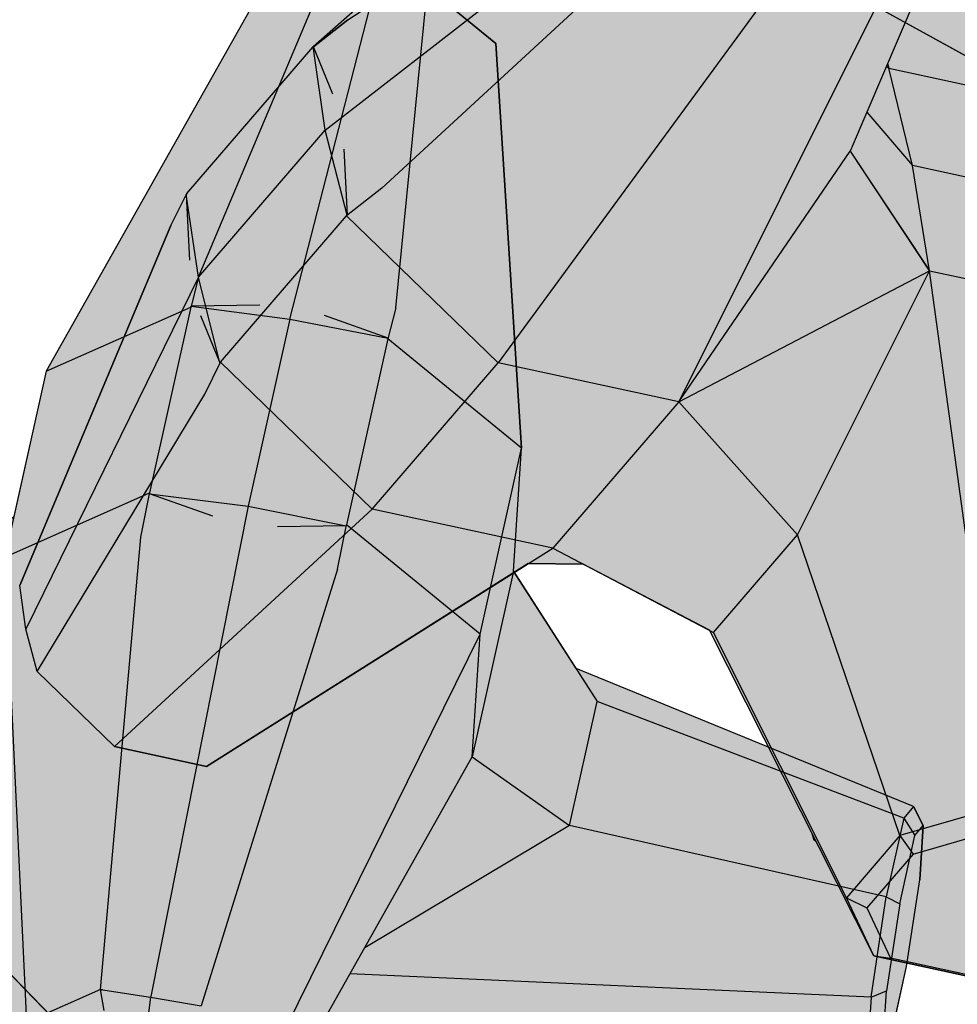
# Paper-space layout 'INFORMATION FRA' of a CAD drawing. Units: metres. Extents: x -5 to 205, y -5 to 292.
# Drawn here: x 95 to 118, y 89 to 113 of the extents above; entities that cross this region are included whole.
import ezdxf

# ---------------------------------------------------------------- set-up
doc = ezdxf.new("R2010")
doc.units = ezdxf.units.M
doc.layers.add('PV-60D', color=7, linetype='Continuous')

# ---------------------------------------------------------------- blocks, each defined once
blk = doc.blocks.new('*U16')
at = {"layer": 'PV-60D'}
for p, q in [((11306.62, 14304.6), (11201.6, 14056.82)), ((11275.46, 14021.24), (11347.66, 14299.46)), ((11361.94, 14030.45), (11388.39, 14291.15)), ((11388.39, 14291.15), (11443.83, 14245.57)), ((11246.41, 14278.04), (11076.99, 13979.38)), ((11443.83, 14245.57), (11464.07, 13915.72)), ((11201.6, 14056.82), (11195.22, 14032.15)), ((11076.99, 13979.38), (11195.04, 14031.45)), ((11195.04, 14031.45), (11161, 13880.11)), ((11195.04, 14031.45), (11195.2, 14032.15)), ((11195.04, 14031.45), (11195.04, 14031.45)), ((11251.23, 14032.91), (11195.2, 14032.15)), ((11195.2, 14032.15), (11275.46, 14021.24)), ((11361.94, 14030.45), (11355.38, 14005.08)), ((11275.46, 14021.24), (11241.26, 13869.19)), ((11275.46, 14021.24), (11355.53, 14005.78)), ((11355.53, 14005.78), (11303.83, 14024.26)), ((11355.38, 14005.08), (11321.33, 13853.74)), ((11355.38, 14005.08), (11355.53, 14005.78)), ((11464.07, 13915.72), (11355.38, 14005.08)), ((11076.99, 13979.38), (11042.95, 13828.05)), ((11430.03, 13764.38), (11464.07, 13915.72)), ((11457.47, 13815.72), (11464.07, 13915.72)), ((11042.95, 13828.05), (11161, 13880.11)), ((11153.73, 13844), (11160.86, 13879.41)), ((11161, 13880.11), (11160.84, 13879.41)), ((11160.84, 13879.41), (11241.26, 13869.19)), ((11212.55, 13860.93), (11160.84, 13879.41)), ((11241.26, 13869.19), (11161.06, 13469.92)), ((11241.26, 13869.19), (11321.17, 13853.04)), ((11321.17, 13853.04), (11265.14, 13852.28)), ((11314.06, 13817.63), (11321.33, 13853.74)), ((11321.33, 13853.74), (11321.17, 13853.04)), ((11430.03, 13764.38), (11321.33, 13853.74)), ((11120.16, 13475.75), (11153.73, 13844)), ((11059.96, 13449.19), (11042.95, 13828.05)), ((11314.06, 13817.63), (11201.94, 13462.3)), ((11457.47, 13815.72), (11423.42, 13664.38)), ((11457.47, 13815.72), (11525.16, 13709.4)), ((11257.38, 13416.72), (11430.03, 13764.38)), ((11423.42, 13664.38), (11430.03, 13764.38)), ((11782.79, 13623.13), (11508.12, 13736.15)), ((11502.47, 13608.52), (11525.16, 13709.4)), ((11774.95, 13613.79), (11525.16, 13709.4)), ((11254, 13365.72), (11423.42, 13664.38)), ((11423.42, 13664.38), (11502.47, 13608.52)), ((11782.79, 13623.13), (11774.95, 13613.79)), ((11782.79, 13623.13), (11790.77, 13607.76)), ((11774.95, 13613.79), (11760.51, 13549.56)), ((11774.95, 13613.79), (11783.97, 13599.65)), ((11502.47, 13608.52), (11335.41, 13509.23)), ((11760.51, 13549.56), (11502.47, 13608.52)), ((11783.97, 13599.65), (11790.77, 13607.76)), ((11790.77, 13607.76), (11787.84, 13563.51)), ((11771.44, 13543.93), (11783.97, 13599.65)), ((11776.91, 13492.83), (11787.84, 13563.51)), ((11747.91, 13468.08), (11760.51, 13549.56)), ((11760.51, 13549.56), (11771.44, 13543.93)), ((11771.44, 13543.93), (11760.51, 13473.25)), ((11764.38, 13437.11), (11776.91, 13492.83)), ((11747.91, 13468.08), (11323.38, 13488.01)), ((11120.16, 13475.75), (11059.96, 13449.19)), ((11122.06, 13475.29), (11120.16, 13475.75)), ((11120.16, 13475.75), (11160.91, 13469.2)), ((11120.16, 13475.75), (11120.19, 13475.59)), ((11120.19, 13475.59), (11121.17, 13475.51)), ((11123.01, 13458.47), (11120.19, 13475.59)), ((11120.19, 13475.59), (11122.06, 13475.29)), ((11160.91, 13469.2), (11158.78, 13454.45)), ((11161.06, 13469.92), (11160.91, 13469.2)), ((11160.91, 13469.2), (11201.94, 13462.3)), ((11747.91, 13468.08), (11744.54, 13417.08)), ((11747.91, 13468.08), (11760.51, 13473.25)), ((11757.58, 13429), (11760.51, 13473.25))]:
    blk.add_line(p, q, dxfattribs=at)
blk = doc.blocks.new('2bl3')
h = blk.add_hatch(color=253)
h.paths.add_polyline_path([(0.25914, 0.83634), (0.20397, 0.92298), (0.21117, 1.03188), (0.18912, 1.39109), (0.12875, 1.44072), (0.1287, 1.44073), (0.12871, 1.44073), (0.12448, 1.44177), (0.08579, 1.45016), (0.08454, 1.45033), (0.0397, 1.45537), (-0.02587, 1.42645), (-0.21036, 1.10121), (-0.23935, 0.97234), (-0.29572, 0.92069), (-0.591, 0.90228), (-0.60521, 0.8893), (-0.61261, 0.88047), (-0.62626, 0.81979), (-0.63816, 0.74282), (-0.64135, 0.69463), (-0.63266, 0.67789), (-0.33355, 0.55481), (-0.27838, 0.46817), (-0.28558, 0.35926), (-0.26353, 0.00005), (-0.20316, -0.04958), (-0.19889, -0.05063), (-0.1602, -0.05902), (-0.15895, -0.05918), (-0.11411, -0.06423), (-0.04855, -0.03531), (0.13595, 0.28993), (0.16494, 0.4188), (0.22131, 0.47045), (0.51659, 0.48887), (0.5308, 0.50185), (0.5382, 0.51068), (0.55185, 0.57135), (0.56375, 0.64833), (0.56693, 0.69651), (0.55824, 0.71326)])
h.paths.add_polyline_path([(0.12448, 1.44177), (0.12876, 1.44072), (0.1287, 1.44073), (0.12871, 1.44073), (0.12448, 1.44177), (0.08558, 1.45021), (0.08454, 1.45033), (0.08579, 1.45016)], flags=17)
at = {"layer": 'PV-60D', "flags": 128}
for points in [[(-0.02587, 1.42645), (-0.21036, 1.10121), (-0.23935, 0.97234), (-0.29572, 0.92069), (-0.591, 0.90228), (-0.60521, 0.8893), (-0.61261, 0.88047), (-0.62626, 0.81979), (-0.63816, 0.74282), (-0.64135, 0.69463), (-0.63266, 0.67789), (-0.33355, 0.55481), (-0.27838, 0.46817)], [(0.5382, 0.51068), (0.55185, 0.57135), (0.56375, 0.64833), (0.56693, 0.69651), (0.55824, 0.71326), (0.25914, 0.83634), (0.20397, 0.92298), (0.21117, 1.03188), (0.18912, 1.39109), (0.12875, 1.44072)]]:
    blk.add_lwpolyline(points, dxfattribs=at)
at = {"layer": 'PV-60D', "xscale": 0.00108899999999944, "yscale": 0.001088999999999221, "zscale": 0.001089}
blk.add_blockref('*U16', (-12.27321, -14.12234), dxfattribs=at)
blk = doc.blocks.new('BL5')
at = {"xscale": 988.4414382517857, "yscale": 988.4414382516162, "zscale": 988.4414382516162}
blk.add_blockref('2bl3', (60.72, 49.12), dxfattribs=at)
blk = doc.blocks.new('*U18')
at = {"layer": 'PV-60D'}
blk.add_line((11527.54, 14352.49), (11885, 14101.77), dxfattribs=at)
blk = doc.blocks.new('2bl5')
blk.add_hatch(color=253).paths.add_polyline_path([(-0.34047, 0.12223), (-0.34334, -0.07007), (-0.30843, -0.10975), (-0.30072, -0.11838), (-0.22992, -0.14587), (-0.16008, -0.15033), (-0.14631, -0.14658), (-0.11407, -0.12216), (-0.01903, 0.04662), (0.26215, 0.01008), (0.27832, 0.02061), (0.30629, 0.04179), (0.33957, 0.10623), (0.3504, 0.14249), (0.35889, 0.177), (0.35271, 0.21182), (0.3479, 0.23049), (0.33102, 0.24233), (0.53395, 0.21596), (0.55012, 0.22648), (0.57809, 0.24767), (0.61142, 0.31227), (0.62224, 0.34854), (0.63069, 0.38286), (0.62451, 0.41769), (0.61969, 0.43636), (0.23041, 0.7094), (0.16907, 0.73322), (0.17194, 0.92552), (0.13703, 0.9652), (0.12932, 0.97383), (0.05852, 1.00132), (-0.01132, 1.00578), (-0.02509, 1.00203), (-0.05733, 0.97761), (-0.15237, 0.80883), (-0.43355, 0.84537), (-0.44972, 0.83484), (-0.47769, 0.81366), (-0.51106, 0.74888), (-0.52189, 0.71261), (-0.53029, 0.67847), (-0.52411, 0.64363), (-0.51672, 0.61498), (-0.70535, 0.63949), (-0.72152, 0.62897), (-0.74949, 0.60778), (-0.78287, 0.54298), (-0.79364, 0.50691), (-0.80209, 0.47259), (-0.79591, 0.43776), (-0.79109, 0.41909), (-0.40181, 0.14605)])
at = {"layer": 'PV-60D', "flags": 128}
blk.add_lwpolyline([(-0.40181, 0.14605), (-0.79109, 0.41909), (-0.79591, 0.43776), (-0.80194, 0.47174), (-0.80214, 0.4724), (-0.79364, 0.50691), (-0.78287, 0.54298), (-0.74949, 0.60778), (-0.72152, 0.62897), (-0.70535, 0.63949), (-0.51672, 0.61498)], dxfattribs=at)
at = {"layer": 'PV-60D', "xscale": 0.00108899999999944, "yscale": 0.001088999999999221, "zscale": 0.001089}
blk.add_blockref('*U18', (-13.34458, -15.21078), dxfattribs=at)
blk = doc.blocks.new('BL4')
at = {"xscale": 1047.040921749547, "yscale": 1047.040921749557, "zscale": 1047.040921749557}
blk.add_blockref('2bl5', (178.01, 159.24), dxfattribs=at)
blk = doc.blocks.new('*U17')
at = {"layer": 'PV-60D'}
for p, q in [((11286.85, 14127.52), (11588.74, 14360.88)), ((11596.82, 14327.12), (11330.38, 14082.74)), ((11768.05, 14289.69), (11691.3, 14110.53)), ((11656.27, 14269.32), (11419.7, 13948.18)), ((11357.48, 14261.75), (11277.86, 14191.83)), ((11727.19, 14253.81), (11558.76, 13917.78)), ((11304.6, 14212.62), (11277.88, 14191.79)), ((11180.1, 14078.93), (11277.38, 14191.4)), ((11277.38, 14191.4), (11277.83, 14191.92)), ((11286.85, 14127.52), (11277.83, 14191.92)), ((11277.83, 14191.92), (11292.67, 14155.44)), ((11719.29, 14175.86), (11721.09, 14174.43)), ((11720.13, 14177.83), (11721.13, 14174.39)), ((11721.09, 14174.43), (11721.13, 14174.39)), ((11739.16, 14099.29), (11721.13, 14174.39)), ((11721.13, 14174.39), (11860.19, 14143.99)), ((11704.09, 14140.38), (11739.16, 14099.29)), ((11189.12, 14014.52), (11286.85, 14127.52)), ((11303.6, 14062.04), (11286.85, 14127.52)), ((11301.13, 14112.83), (11303.6, 14062.04)), ((11558.76, 13917.78), (11691.3, 14110.53)), ((11691.3, 14110.53), (11751.82, 14018.72)), ((11751.82, 14018.72), (11691.32, 14110.57)), ((11878.22, 14068.89), (11739.16, 14099.29)), ((11752.1, 14018.29), (11739.16, 14099.29)), ((11330.38, 14082.74), (11303.15, 14061.52)), ((11167.81, 14054.45), (11179.67, 14078.07)), ((11180.1, 14078.93), (11179.65, 14078.41)), ((11189.12, 14014.52), (11179.65, 14078.41)), ((11179.65, 14078.41), (11182.13, 14027.62)), ((11180.1, 14078.93), (11180.1, 14078.93)), ((11205.88, 13949.05), (11303.15, 14061.52)), ((11303.15, 14061.52), (11303.6, 14062.04)), ((11419.7, 13948.18), (11303.15, 14061.52)), ((11303.15, 14061.52), (11303.15, 14061.52)), ((11167.81, 14054.45), (11050.93, 13777.36)), ((11189.12, 14014.52), (11055.55, 13744.36)), ((11205.43, 13948.52), (11189.12, 14014.52)), ((11558.76, 13917.78), (11752.1, 14018.29)), ((11650.02, 13815.17), (11752.1, 14018.29)), ((11752.1, 14018.3), (11751.82, 14018.72)), ((11752.1, 14018.29), (11752.1, 14018.3)), ((11752.1, 14018.29), (11891.16, 13987.89)), ((11807.63, 13606.08), (11752.1, 14018.29)), ((11190.58, 13985.01), (11205.43, 13948.52)), ((11193.58, 13924.56), (11205.88, 13949.05)), ((11205.88, 13949.05), (11205.43, 13948.52)), ((11322.43, 13835.71), (11205.88, 13949.05)), ((11322.43, 13835.71), (11419.7, 13948.18)), ((11558.76, 13917.78), (11419.7, 13948.18)), ((11064.07, 13711.12), (11193.58, 13924.56)), ((11558.76, 13917.78), (11461.49, 13805.3)), ((11558.76, 13917.78), (11650.02, 13815.17)), ((11123.51, 13653.32), (11322.43, 13835.71)), ((11461.49, 13805.3), (11322.43, 13835.71)), ((11585.18, 13740.2), (11650.02, 13815.17)), ((11728.29, 13583.3), (11650.02, 13815.17)), ((11194.44, 13637.81), (11461.49, 13805.3)), ((11461.49, 13805.3), (11585.18, 13740.2)), ((11442.56, 13793.43), (11484.81, 13793.03)), ((11055.3, 13743.88), (11050.93, 13777.36)), ((11055.55, 13744.36), (11055.3, 13743.88)), ((11064.07, 13711.12), (11055.3, 13743.88)), ((11707.97, 13490.85), (11582.03, 13741.86)), ((11687.01, 13535.56), (11585.18, 13740.2)), ((11064.07, 13711.12), (11064.07, 13711.12)), ((11064.07, 13711.12), (11064.07, 13711.12)), ((11064.07, 13711.12), (11123.51, 13653.32)), ((11123.51, 13653.32), (11194.44, 13637.81)), ((11807.63, 13606.08), (11728.29, 13583.3)), ((11738.58, 13569.14), (11807.41, 13588.91)), ((11661.9, 13580.8), (11660.82, 13584.82)), ((11662.04, 13582.39), (11661.7, 13581.82)), ((11661.98, 13580.4), (11661.7, 13581.82)), ((11661.98, 13580.4), (11662.55, 13581.37)), ((11664.04, 13578.4), (11661.98, 13580.4)), ((11662.05, 13580.22), (11662.01, 13580.37)), ((11662.02, 13580.36), (11662.05, 13580.22)), ((11662.9, 13579.51), (11662.05, 13580.22)), ((11728.29, 13583.3), (11687.01, 13535.56)), ((11728.29, 13583.3), (11738.58, 13569.14)), ((11738.58, 13569.14), (11702.77, 13527.73)), ((11707.97, 13490.85), (11687.01, 13535.56)), ((11687.01, 13535.56), (11702.77, 13527.73)), ((11702.77, 13527.73), (11720.95, 13488.94)), ((11707.97, 13490.85), (11778.89, 13475.34)), ((11707.97, 13490.85), (11720.95, 13488.94)), ((11782.48, 13475.49), (11720.95, 13488.94))]:
    blk.add_line(p, q, dxfattribs=at)
blk = doc.blocks.new('2bl4')
h = blk.add_hatch(color=252)
h.paths.add_polyline_path([(0.5309, 0.38341), (0.65818, 0.68516), (0.65342, 0.72163), (0.64387, 0.7573), (0.57914, 0.82024), (0.5019, 0.83713), (0.23129, 0.66741), (0.18569, 0.6681), (0.07982, 0.72382), (-0.00813, 0.9005), (-0.00949, 0.90183), (-0.05733, 0.99717), (-0.13457, 1.01406), (-0.13848, 1.0139), (-0.21343, 0.99237), (-0.22097, 0.98924), (-0.26592, 0.93726), (-0.27021, 0.89086), (-0.49762, 0.74358), (-0.52727, 0.72047), (-0.6332, 0.59799), (-0.63368, 0.59705), (-0.6466, 0.57133), (-0.77388, 0.26958), (-0.76911, 0.23312), (-0.75957, 0.19745), (-0.69483, 0.1345), (-0.6176, 0.11761), (-0.34739, 0.28708), (-0.30138, 0.28665), (-0.19551, 0.23092), (-0.05836, -0.04243), (0.01887, -0.05932), (0.02278, -0.05916), (0.09774, -0.03763), (0.10527, -0.0345), (0.15023, 0.01748), (0.15327, 0.05036), (0.32434, 0.15766), (0.41158, 0.23427), (0.51751, 0.35675)])
h.paths.add_polyline_path([(-0.75957, 0.19745), (-0.75957, 0.19745), (-0.75957, 0.19745)], flags=17)
at = {"layer": 'PV-60D', "flags": 128}
for points in [[(-0.76911, 0.23312), (-0.77388, 0.26958), (-0.6466, 0.57133), (-0.63368, 0.59705), (-0.6332, 0.59799), (-0.52727, 0.72047), (-0.52673, 0.7209), (-0.49762, 0.74358), (-0.27021, 0.89086), (-0.26592, 0.93726), (-0.22097, 0.98924), (-0.21343, 0.99237), (-0.13848, 1.0139), (-0.13457, 1.01406), (-0.05733, 0.99717), (-0.00949, 0.90183), (-0.00725, 0.89964), (-0.00684, 0.89794), (-0.00683, 0.8979), (0.07982, 0.72382)], [(0.01887, -0.05932), (-0.05836, -0.04243), (-0.19551, 0.23092), (-0.30138, 0.28665), (-0.34739, 0.28708), (-0.6176, 0.11761), (-0.69483, 0.1345), (-0.75957, 0.19745)]]:
    blk.add_lwpolyline(points, dxfattribs=at)
at = {"layer": 'PV-60D', "xscale": 0.00108899999999944, "yscale": 0.001088999999999221, "zscale": 0.001089}
blk.add_blockref('*U17', (-12.80834, -14.73397), dxfattribs=at)
blk = doc.blocks.new('BL3')
at = {"xscale": 1045.605453818961, "yscale": 1045.605453818914, "zscale": 1045.605453818914}
blk.add_blockref('2bl4', (-64.5, 54.03), dxfattribs=at)
blk = doc.blocks.new('*U15')
at = {"layer": 'PV-60D'}
blk.add_line((11053.08, 13396.39), (10957.16, 13495.8), dxfattribs=at)
blk = doc.blocks.new('2bl2')
blk.add_hatch(color=252).paths.add_polyline_path([(0.69938, 0.59092), (0.52316, 0.72313), (0.3719, 0.75371), (0.26745, 0.86197), (0.25493, 1.15321), (0.24185, 1.16759), (0.22162, 1.17289), (0.1547, 1.18643), (0.08028, 1.20025), (0.04196, 1.20628), (0.02452, 1.1978), (-0.09447, 0.93203), (-0.22407, 0.8742), (-0.27847, 0.8852), (-0.38255, 0.90156), (-0.59817, 0.82762), (-0.66473, 0.7758), (-0.67561, 0.73182), (-0.68172, 0.68692), (-0.63918, 0.61305), (-0.46297, 0.48084), (-0.31171, 0.45026), (-0.20725, 0.342), (-0.19474, 0.05076), (-0.18166, 0.03638), (-0.16143, 0.03108), (-0.0945, 0.01754), (-0.02008, 0.00372), (0.01823, -0.00231), (0.03568, 0.00617), (0.15467, 0.27194), (0.28426, 0.32977), (0.33867, 0.31877), (0.44274, 0.30241), (0.65837, 0.37635), (0.72493, 0.42817), (0.7358, 0.47215), (0.74192, 0.51704)])
at = {"layer": 'PV-60D', "flags": 128}
blk.add_lwpolyline([(-0.38255, 0.90156), (-0.27847, 0.8852), (-0.22407, 0.8742), (-0.09447, 0.93203), (0.02452, 1.1978), (0.04196, 1.20628), (0.08028, 1.20025), (0.1547, 1.18643), (0.22162, 1.17289), (0.24185, 1.16759), (0.25493, 1.15321), (0.26745, 0.86197), (0.3719, 0.75371)], dxfattribs=at)
at = {"layer": 'PV-60D', "xscale": 0.00108899999999944, "yscale": 0.001088999999999221, "zscale": 0.001089}
blk.add_blockref('*U15', (-11.6649, -13.83496), dxfattribs=at)
blk = doc.blocks.new('BL')
at = {"xscale": 999.743505469223, "yscale": 999.7435054691568, "zscale": 999.7435054691662}
blk.add_blockref('2bl2', (-45.1, 5.04), dxfattribs=at)
blk = doc.blocks.new('NOTE')
at = {"layer": 'PV-60D', "color": 3, "yscale": 0.001289999999968927, "zscale": 0.00129}
for name, p, xscale, rotation in [('BL4', (4.5965, 7.5353), 0.001289999999900209, 6.212042792426953), ('BL3', (3.9682, 7.054), 0.00128999999997095, 0.1301023541520398), ('BL5', (3.0632, 6.2602), 0.00128999999997095, 0.1301023541520398), ('BL', (2.4906, 5.9828), 0.00128999999997095, 0.1301023541520398)]:
    blk.add_blockref(name, p, dxfattribs=dict(at, xscale=xscale, rotation=rotation))

psp = doc.layouts.new('INFORMATION FRA')

# ---------------------------------------------------------------- block references
at = {"xscale": 21.51303342973392, "yscale": 21.51303342973394, "zscale": 21.51303342973391}
psp.add_blockref('NOTE', (33.866, -61.6), dxfattribs=at)

doc.saveas('drawing.dxf')
